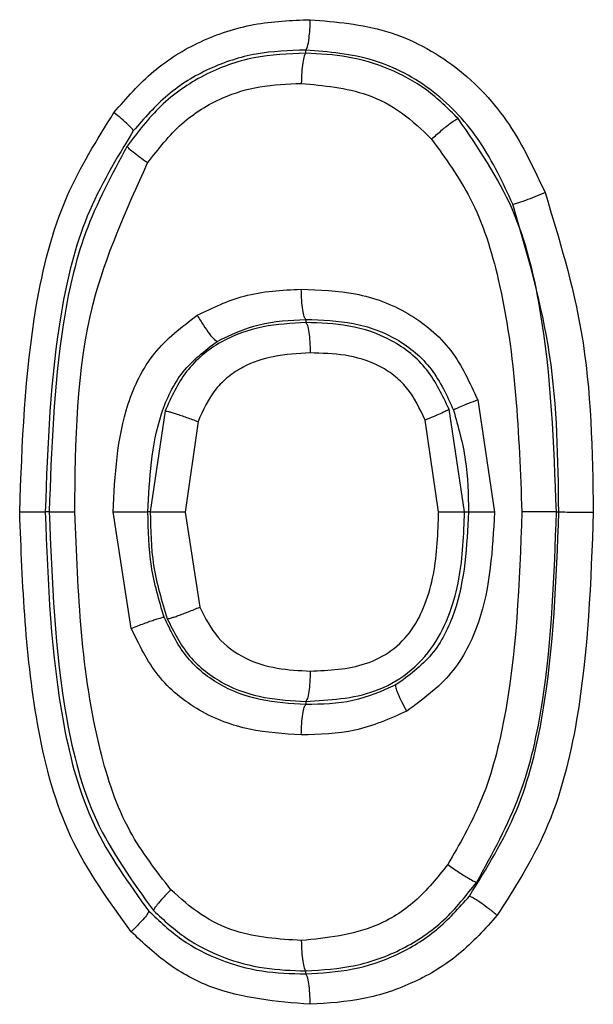
# Model space of a CAD drawing. Units: inches. Extents: x 0.4 to 10.6, y 0.4 to 8.1.
# Drawn here: x 6.3 to 6.3, y 5.8 to 5.8 of the extents above; entities that cross this region are included whole.
import ezdxf

# ---------------------------------------------------------------- set-up
doc = ezdxf.new("R2010")
doc.units = ezdxf.units.IN
doc.header["$MEASUREMENT"] = 0

msp = doc.modelspace()

# ---------------------------------------------------------------- linework, layer by layer
at = {"color": 7, "linetype": 'Continuous', "lineweight": 25}
for p, q in [((6.270874590573997, 5.814147570521077), (6.270874590573978, 5.81422923087666)), ((6.270874590573656, 5.807255012515336), (6.270874590573656, 5.807173353406497)), ((6.275327029692837, 5.805172160829764), (6.275762969258651, 5.802272074480157)), ((6.267230776737367, 5.804887795117763), (6.266847437587672, 5.802272176294331)), ((6.274987602984522, 5.802272176294331), (6.274584744101801, 5.804929769442488)), ((6.268084368427838, 5.80461263359197), (6.267751077754903, 5.802272099226615)), ((6.274316565330198, 5.802272176286458), (6.273964674332505, 5.804652140374646)), ((6.264231691296721, 5.802272176212899), (6.264126934543782, 5.802272176213079)), ((6.266356923822556, 5.799260778113228), (6.265882694764511, 5.802272261288032)), ((6.266847437587703, 5.802272176295906), (6.266787681377376, 5.802272176295906)), ((6.267751077754903, 5.802272099226615), (6.268131371106334, 5.799810548202993)), ((6.27498760298456, 5.802272176294331), (6.275090339347741, 5.802272176294331)), ((6.277366368686638, 5.802272176377601), (6.277427744864754, 5.802272176377494)), ((6.270874590573657, 5.797370998879668), (6.270874590573657, 5.797289336701983)), ((6.27087459062185, 5.790315121391914), (6.270874590622463, 5.790396782324516))]:
    msp.add_line(p, q, dxfattribs=at)
for points, knots in [([(6.265905235626835, 5.812609660771497), (6.266232504732276, 5.812985296929108), (6.266877030719096, 5.813725077315166), (6.268135943393319, 5.814497237460985), (6.269528192479687, 5.814957066037343), (6.27050183382341, 5.814994720382932), (6.270990943664813, 5.815013636086458)], [0, 0, 0, 0, 0.2538917340724021, 0.5000160960102066, 0.7488325145995016, 1, 1, 1, 1]), ([(6.270874590526412, 5.814229230812442), (6.270890784270773, 5.814251811164356), (6.270923172829785, 5.81429697336058), (6.270960364030244, 5.814507309205149), (6.270984032101826, 5.814756203925525), (6.270988639892131, 5.81492782678378), (6.270990943730192, 5.815013636086458)], [0, 0, 0, 0, 0.2796520623879662, 0.5593226077435, 0.7796667639735001, 1, 1, 1, 1]), ([(6.270990943664813, 5.815013636086458), (6.271660568619851, 5.814957387015408), (6.273005811644699, 5.814844385446523), (6.274826425307633, 5.813863000481775), (6.276222375456569, 5.812364554174127), (6.276790325204228, 5.811144463972218), (6.277071974422369, 5.810539414928977)], [0, 0, 0, 0, 0.2499341512283862, 0.502105202445151, 0.7530913940435021, 1, 1, 1, 1]), ([(6.270874590574128, 5.814229230971496), (6.270443526186175, 5.814213826014634), (6.269587208741132, 5.814183223780556), (6.26835926476261, 5.813785387101855), (6.267256507837065, 5.813109032528486), (6.266692354776405, 5.812461043152256), (6.266408959039171, 5.812135533215677)], [0, 0, 0, 0, 0.2523939716766913, 0.5013853313109063, 0.7495267127280297, 1, 1, 1, 1]), ([(6.276235516242633, 5.810240331218741), (6.275978683518249, 5.810793616350807), (6.275470485475809, 5.811888408385987), (6.274240395890993, 5.813221948478026), (6.272645406821456, 5.814080613622366), (6.271467951049134, 5.81417943255057), (6.270874590526412, 5.814229230812442)], [0, 0, 0, 0, 0.2544016898766112, 0.5033877248304146, 0.7497399680639913, 1, 1, 1, 1]), ([(6.270874590574128, 5.814147570527402), (6.27042353223289, 5.814128897538385), (6.269515650313237, 5.814091312890091), (6.268214779828759, 5.813623575916551), (6.267076432454804, 5.812831496643589), (6.266522130962734, 5.812103248449652), (6.266246580690774, 5.811741227075427)], [0, 0, 0, 0, 0.2482168823331102, 0.4996063680019241, 0.7512480060828799, 1, 1, 1, 1]), ([(6.270874590525625, 5.814147570521103), (6.27086014235898, 5.814128671526147), (6.270831245192917, 5.814090872446923), (6.270794086703543, 5.813906408709305), (6.27076674793762, 5.81365566997742), (6.270761143401768, 5.813460664950574), (6.270758341214601, 5.813363165247088)], [0, 0, 0, 0, 0.2499927956046769, 0.5000000004286933, 0.7500072049949789, 1, 1, 1, 1]), ([(6.274823624284493, 5.81245312253134), (6.274558893391413, 5.812714081912523), (6.274028111486294, 5.813237301986655), (6.273038862541751, 5.813769410734314), (6.27197221465345, 5.814087900390307), (6.271238998371687, 5.814127760220576), (6.270874590525625, 5.814147570521103)], [0, 0, 0, 0, 0.2504719232020547, 0.5021928609440759, 0.752590290463927, 1, 1, 1, 1]), ([(6.266779054263774, 5.811305969944724), (6.267056402157738, 5.811664255296968), (6.267591934012076, 5.81235606952467), (6.268631930346561, 5.81300015986069), (6.269703131556807, 5.81332552342956), (6.270397323085163, 5.813350286725727), (6.270758348047985, 5.813363165258111)], [0, 0, 0, 0, 0.2874392383607659, 0.5550172605543066, 0.7685798941610272, 0.9999999999999999, 0.9999999999999999, 0.9999999999999999, 0.9999999999999999]), ([(6.270758348047984, 5.813363165258111), (6.271339979728947, 5.813310385298005), (6.272256955054062, 5.813227174698132), (6.273395676308968, 5.812638150384652), (6.273885042089982, 5.81216310982579), (6.274133203464608, 5.811922212888032)], [0, 0, 0, 0, 0.4608841165364316, 0.7266099430860506, 1, 1, 1, 1]), ([(6.263465593855408, 5.802272151979371), (6.26353042328636, 5.804052554226884), (6.263631180265919, 5.806819630078441), (6.264504324091726, 5.81035953302714), (6.265465963752407, 5.811904107417702), (6.265905235626835, 5.812609660771497)], [0, 0, 0, 0, 0.4949970203531724, 0.7693173290048492, 1, 1, 1, 1]), ([(6.266408958255643, 5.81213553220651), (6.26640089453287, 5.812152294775285), (6.266384767498046, 5.812185819059051), (6.266272253760515, 5.812299323548316), (6.266109923799577, 5.812444527123943), (6.265973462949003, 5.812554618217285), (6.265905236165704, 5.812609660825747)], [0, 0, 0, 0, 0.2500293339560125, 0.5000459328896614, 0.750036309660768, 1, 1, 1, 1]), ([(6.274133203608965, 5.811922212888041), (6.274220830111974, 5.812001090300278), (6.27439609678907, 5.812158857430844), (6.274617351768563, 5.812334469740091), (6.274767260547762, 5.812437730582163), (6.274804836497471, 5.812447991915811), (6.274823624284492, 5.81245312253134)], [0, 0, 0, 0, 0.2795736416031511, 0.559190900993649, 0.7795976539799, 1, 1, 1, 1]), ([(6.27736636873964, 5.802272176294331), (6.277302090921623, 5.80403237527313), (6.277205225432539, 5.806684962747704), (6.276359734174643, 5.810200966333913), (6.275338740905549, 5.811697887817914), (6.274823623136276, 5.812453123801297)], [0, 0, 0, 0, 0.4942602351952495, 0.7448410803833486, 1, 1, 1, 1]), ([(6.266408958255643, 5.81213553220651), (6.265972293129772, 5.811418114937407), (6.265089632375473, 5.809967950886338), (6.264281991837242, 5.806595424324176), (6.264189103012932, 5.804005533658106), (6.264126934544838, 5.802272176212441)], [0, 0, 0, 0, 0.2446005171878525, 0.49442756980546, 0.9999999999999999, 0.9999999999999999, 0.9999999999999999, 0.9999999999999999]), ([(6.274133203464608, 5.811922212888032), (6.274493078536687, 5.811425878626879), (6.275289490966908, 5.810327478638116), (6.276292022842727, 5.807059661522441), (6.276395319347922, 5.804293777848552), (6.276470818993729, 5.802272187308505)], [0, 0, 0, 0, 0.1815624373375795, 0.4018021618485689, 1, 1, 1, 1]), ([(6.266246576015146, 5.811741220276684), (6.26585237619815, 5.811007891888441), (6.265069718207494, 5.809551916268755), (6.264370109486856, 5.806328758610799), (6.264286933675668, 5.803891148846844), (6.264231691296805, 5.802272176213218)], [0, 0, 0, 0, 0.2541765351005282, 0.5046509096561212, 1, 1, 1, 1]), ([(6.266779053982638, 5.811305969783599), (6.26670780748166, 5.811356369064596), (6.266565318687237, 5.811457164650211), (6.266394590324651, 5.811590226707044), (6.266274968278156, 5.811694486759979), (6.266256039603729, 5.811725643259278), (6.266246576015146, 5.811741220276684)], [0, 0, 0, 0, 0.2500388377369954, 0.5000629091868383, 0.7500512271508419, 1, 1, 1, 1]), ([(6.264894634545096, 5.802272186204569), (6.264911228443995, 5.804100862235876), (6.264939846965843, 5.807254672276331), (6.266234909011374, 5.810107358785016), (6.266779054263774, 5.811305969944724)], [0, 0, 0, 0, 0.5798307468908126, 0.9999999999999999, 0.9999999999999999, 0.9999999999999999, 0.9999999999999999]), ([(6.276235516242633, 5.810240331218741), (6.276261953671558, 5.810244311629995), (6.276314835260279, 5.810252273465896), (6.276545999948869, 5.810332312114985), (6.27681138213868, 5.810432941228926), (6.276985109354722, 5.810503923298826), (6.277071974419483, 5.810539414928977)], [0, 0, 0, 0, 0.2795249304903067, 0.5591210269455675, 0.7795568166049927, 1, 1, 1, 1]), ([(6.277071974422369, 5.810539414928977), (6.277435308076516, 5.809345976776501), (6.278254043769789, 5.806656684435997), (6.278297671510768, 5.803839284663074), (6.278321938392458, 5.802272173796694)], [0, 0, 0, 0, 0.4437740495898579, 1, 1, 1, 1]), ([(6.277427744917907, 5.802272176294331), (6.277410165674849, 5.803637609476696), (6.277375253311649, 5.806349358727009), (6.276613638872238, 5.80894945037412), (6.276235516242633, 5.810240331218741)], [0, 0, 0, 0, 0.5035248676502874, 1, 1, 1, 1]), ([(6.268062020728478, 5.807366045382521), (6.268461264387885, 5.80755727906773), (6.269313418656548, 5.807965452365726), (6.270256911005972, 5.808013749984924), (6.270758366799273, 5.808039419637638)], [0, 0, 0, 0, 0.4685110127204987, 1, 1, 1, 1]), ([(6.270758366799273, 5.808039419637638), (6.271230147717271, 5.808023262954059), (6.272185984116176, 5.807990529230286), (6.273562726566918, 5.80748303220373), (6.274714329853063, 5.806515842952311), (6.275123613753096, 5.805618262401738), (6.275327029692837, 5.805172160829764)], [0, 0, 0, 0, 0.2447853118045932, 0.4959393269495112, 0.7494795776557901, 1, 1, 1, 1]), ([(6.270874590574444, 5.807255012516379), (6.270860150110369, 5.807273909996796), (6.270831268362108, 5.807311706030872), (6.270794116075282, 5.807496169752176), (6.270766776440545, 5.807746910948371), (6.270761169967529, 5.807941918643674), (6.270758366813064, 5.808039419637638)], [0, 0, 0, 0, 0.2499931198142513, 0.5000004374337559, 0.750007535566222, 1, 1, 1, 1]), ([(6.265882694764511, 5.802272261288032), (6.265932673732706, 5.803222255293519), (6.266008662575512, 5.804666641757605), (6.266877370335109, 5.806457169265188), (6.267665235727637, 5.807061627798229), (6.268062020728478, 5.807366045382521)], [0, 0, 0, 0, 0.4881801806958472, 0.7422371519812873, 1, 1, 1, 1]), ([(6.268062021158888, 5.807366045382524), (6.268115535563335, 5.807277871021235), (6.268222579096986, 5.807101498037036), (6.26838061248367, 5.8068784970579), (6.268511589091089, 5.806721448216556), (6.268555260661937, 5.806699591822396), (6.26857709760027, 5.806688663048318)], [0, 0, 0, 0, 0.2499071886023816, 0.4998831404257264, 0.7499283673687084, 1, 1, 1, 1]), ([(6.270874590574042, 5.80717335337395), (6.270503121033626, 5.807153644938871), (6.269747050045911, 5.807113531351201), (6.268646868348002, 5.806727375731375), (6.267717707662852, 5.805961484452634), (6.267392260560895, 5.80524386981352), (6.267230779169807, 5.804887801470945)], [0, 0, 0, 0, 0.2425328322275929, 0.493639499513874, 0.7487524162323776, 0.9999999999999999, 0.9999999999999999, 0.9999999999999999, 0.9999999999999999]), ([(6.268577107680922, 5.806688669112219), (6.268934178335768, 5.806856598057968), (6.269661656615139, 5.807198728274641), (6.27046536773488, 5.807236023191336), (6.270874590573706, 5.807255012516368)], [0, 0, 0, 0, 0.4908334241315623, 1, 1, 1, 1]), ([(6.270874590573679, 5.807255012524863), (6.271289468428829, 5.80724192302521), (6.272104401236883, 5.807216211692161), (6.273256510637395, 5.806804559960216), (6.274199550832726, 5.806012012285914), (6.274533013569811, 5.805277162828804), (6.274701639697801, 5.804905562632361)], [0, 0, 0, 0, 0.258078249430536, 0.5069357881982226, 0.7506662675024673, 0.9999999999999999, 0.9999999999999999, 0.9999999999999999, 0.9999999999999999]), ([(6.2745847421278, 5.80492977441962), (6.274417253304307, 5.80528723198635), (6.274079793576056, 5.80600744442092), (6.273131102464485, 5.806767427578842), (6.27201378381742, 5.807138790612417), (6.271249937802815, 5.807161965480718), (6.270874590573776, 5.807173353407649)], [0, 0, 0, 0, 0.2513422633159998, 0.5064092642643102, 0.7574538435812412, 1, 1, 1, 1]), ([(6.270874590573656, 5.807173353407717), (6.270889063455213, 5.807154454147383), (6.270918010035311, 5.807116654559866), (6.270955230698709, 5.806932190812289), (6.270982617740595, 5.806681453086874), (6.270988239280039, 5.806486449108251), (6.270991049965247, 5.806388950050697)], [0, 0, 0, 0, 0.2499934238567615, 0.5000009596274325, 0.7500079969708373, 1, 1, 1, 1]), ([(6.266787681377278, 5.802272176294331), (6.266829306213233, 5.803134328149237), (6.266890764672707, 5.804407282711616), (6.267623471915281, 5.805952612186256), (6.26826174803274, 5.806445261060428), (6.268577107100088, 5.806688668709937)], [0, 0, 0, 0, 0.5149812284310081, 0.7603622268418746, 1, 1, 1, 1]), ([(6.270991049902286, 5.806388949859685), (6.270669164166645, 5.806372253426731), (6.2700739507397, 5.806341379299747), (6.269351435911141, 5.806101567117286), (6.26886249678245, 5.805785025676097), (6.268412316448751, 5.805342008819006), (6.268216609208584, 5.804906744680705), (6.268084368427838, 5.80461263359197)], [0, 0, 0, 0, 0.2645161476485803, 0.4891287351102092, 0.6155206520435542, 0.74020455701953, 1, 1, 1, 1]), ([(6.273964674332505, 5.804652140374646), (6.273827219912391, 5.804946716877877), (6.273623476964641, 5.805383355329061), (6.273160988794795, 5.805823416414169), (6.272638800813273, 5.806149954117416), (6.271895408738912, 5.806365823740308), (6.271292173181603, 5.806381249583398), (6.270991049902286, 5.806388949859685)], [0, 0, 0, 0, 0.258712840808295, 0.3834792418025255, 0.5100921740770816, 0.7554476865337811, 1, 1, 1, 1]), ([(6.275327029997514, 5.805172160829675), (6.275246040866926, 5.805141404448488), (6.275084052623761, 5.805079887895358), (6.274885974750641, 5.804998557006054), (6.274743352169621, 5.80493463986265), (6.274715544598678, 5.804915254225845), (6.274701640287955, 5.804905561041272)], [0, 0, 0, 0, 0.2499555158620189, 0.4999418389924964, 0.7499614740313529, 1, 1, 1, 1]), ([(6.267230776737291, 5.804887795117748), (6.26723904685961, 5.804887724656645), (6.267255588287647, 5.804887583724357), (6.267317703982909, 5.804873021032444), (6.267404338338693, 5.804848539524166), (6.267514617536632, 5.804814136298974), (6.267643291188288, 5.8047715080157), (6.267785165042738, 5.80472232626105), (6.267934798671371, 5.804668630146885), (6.268034514027494, 5.804631298287079), (6.268084368407356, 5.80461263359197)], [0, 0, 0, 0, 0.1249887292344097, 0.2499953435142455, 0.3750032890252483, 0.5000154857524747, 0.6250246481971703, 0.7500244526225325, 0.8750204945324789, 1, 1, 1, 1]), ([(6.2745847421278, 5.80492977441962), (6.274568383862132, 5.804918018270539), (6.274535665219267, 5.804894504454889), (6.274374007926491, 5.804820118222668), (6.274177499682372, 5.80473664006293), (6.274035615923173, 5.804680310123058), (6.273964672658701, 5.804652144603307)], [0, 0, 0, 0, 0.2796780670219738, 0.5593922349609455, 0.7796918168751794, 1, 1, 1, 1]), ([(6.274701640282607, 5.804905561055731), (6.274821870002354, 5.804480883335909), (6.275065452619883, 5.803620496146972), (6.275081973163908, 5.802725441661188), (6.275090339347829, 5.802272176294331)], [0, 0, 0, 0, 0.4935890785926129, 1, 1, 1, 1]), ([(6.264126934544838, 5.802272176212441), (6.264110989760182, 5.802272172960716), (6.264079099685377, 5.802272166457161), (6.263927809462722, 5.802272160218496), (6.263719832492781, 5.802272155642537), (6.263550339219024, 5.802272153200414), (6.263465593925093, 5.802272151979371)], [0, 0, 0, 0, 0.2499960359827509, 0.4999999974991735, 0.7500039604073666, 0.9999999999999999, 0.9999999999999999, 0.9999999999999999, 0.9999999999999999]), ([(6.266354084299792, 5.791408680733702), (6.265779806509367, 5.792201247813078), (6.264640412604551, 5.793773737842212), (6.263646777619654, 5.797530145984629), (6.263537859916929, 5.800380778884352), (6.263465593855408, 5.802272151979371)], [0, 0, 0, 0, 0.2548230439842193, 0.5055807972422044, 1, 1, 1, 1]), ([(6.264126934490506, 5.802272176295906), (6.264196368240498, 5.800432896744509), (6.26430004528782, 5.797686522350043), (6.265237114124242, 5.794118560236305), (6.266288908805355, 5.792661711950477), (6.26680809658954, 5.791942581261764)], [0, 0, 0, 0, 0.5066027741180132, 0.7564488421271681, 1, 1, 1, 1]), ([(6.264231691296805, 5.802272176212441), (6.264247674229005, 5.802272177725067), (6.264279640604451, 5.802272180750366), (6.264431348483728, 5.802272183433601), (6.264639871864462, 5.802272185153786), (6.264809714563017, 5.80227218585431), (6.264894634553775, 5.802272186204567)], [0, 0, 0, 0, 0.2499960060487948, 0.5000000055862698, 0.7500040021391983, 1, 1, 1, 1]), ([(6.264231691242475, 5.802272176295906), (6.264299414413492, 5.800480274876811), (6.264401489701137, 5.797779443683645), (6.265303526916073, 5.794204287519993), (6.26638623404799, 5.792709285938433), (6.266932484125941, 5.79195502404582)], [0, 0, 0, 0, 0.4941331363474769, 0.7447787997721723, 0.9999999999999999, 0.9999999999999999, 0.9999999999999999, 0.9999999999999999]), ([(6.267380950011121, 5.792496814094331), (6.267002387655041, 5.792984101702995), (6.266167303546095, 5.794059026697377), (6.265084049164384, 5.79736925730472), (6.264974941196684, 5.80019347757904), (6.264894634545096, 5.802272186204569)], [0, 0, 0, 0, 0.1795834226107678, 0.3961494323050337, 1, 1, 1, 1]), ([(6.265882694726255, 5.802272261283308), (6.265936259543745, 5.802272255472861), (6.266043395738031, 5.802272243851255), (6.266203783569181, 5.802272227145858), (6.266355447021165, 5.802272211865661), (6.266492460690382, 5.802272198653132), (6.266609220201667, 5.80227218803372), (6.266700076037945, 5.802272180538677), (6.266764148592007, 5.802272176164504), (6.266779837435699, 5.802272176251057), (6.266787681377278, 5.802272176294331)], [0, 0, 0, 0, 0.1249867475213799, 0.2499888003566093, 0.3749914224919449, 0.4999999997342766, 0.6250085770183177, 0.7500111992741341, 0.8750132522893908, 1, 1, 1, 1]), ([(6.267206487575883, 5.79954956015861), (6.267076516179939, 5.799987094018316), (6.266812825505681, 5.800874778555673), (6.266796141796254, 5.801801984202997), (6.266787681377278, 5.802272176295906)], [0, 0, 0, 0, 0.4928934112233934, 1, 1, 1, 1]), ([(6.266847437587672, 5.802272176295137), (6.266855420644268, 5.801807534976952), (6.266871604814627, 5.800865560664469), (6.267148120827342, 5.799965475215746), (6.267288241650776, 5.799509368847804)], [0, 0, 0, 0, 0.4932632578498581, 1, 1, 1, 1]), ([(6.267751077818392, 5.802272099226615), (6.267697561371377, 5.802272102258945), (6.267590521962989, 5.802272108323971), (6.267430343770973, 5.80227211771807), (6.267278908915493, 5.802272127302418), (6.267142125832494, 5.802272137051914), (6.267025576222639, 5.802272146902935), (6.266934889319334, 5.802272156782047), (6.266870935519445, 5.80227216662761), (6.266855269913806, 5.802272173073271), (6.266847437587672, 5.802272176295906)], [0, 0, 0, 0, 0.1249868221287165, 0.2499888584374101, 0.3749914670056699, 0.4999999984435136, 0.6250085300611932, 0.7500111391818024, 0.8750131764512251, 1, 1, 1, 1]), ([(6.270874590573634, 5.797370998871123), (6.271485844624848, 5.797403945778915), (6.272423458663657, 5.797454483657917), (6.273547641124533, 5.79806886474928), (6.274212267401631, 5.798788866013522), (6.274627616715698, 5.799645279577351), (6.274936328577712, 5.800806584151418), (6.274967262594156, 5.801690780661414), (6.27498760298446, 5.802272176295906)], [0, 0, 0, 0, 0.2474982222395236, 0.3796421590848364, 0.5129477959671306, 0.6411423182965957, 0.7640362892320532, 1, 1, 1, 1]), ([(6.270990810423023, 5.798155405862836), (6.271478835486386, 5.798175717324738), (6.272221660699043, 5.798206633495115), (6.27311623848468, 5.798654424972272), (6.27364665578003, 5.799201498596098), (6.273992794403629, 5.799893416426825), (6.274271368985179, 5.800920748004142), (6.274298482545859, 5.801731478002823), (6.274316565330198, 5.802272176286458)], [0, 0, 0, 0, 0.2379741991695406, 0.3622216324037522, 0.482721236248514, 0.6055359468024979, 0.7369210009914763, 1, 1, 1, 1]), ([(6.275090339347671, 5.802272176295906), (6.275046095910026, 5.801391696476589), (6.274980745563025, 5.800091172268198), (6.27420434075696, 5.798523190756182), (6.273538469818074, 5.798035908017564), (6.27320934609879, 5.79779505607778)], [0, 0, 0, 0, 0.5145816905980733, 0.7600696019772453, 1, 1, 1, 1]), ([(6.275762969258651, 5.802272074480157), (6.275709977958986, 5.801303118182386), (6.275629462709905, 5.79983088107634), (6.274716557628589, 5.79801862795149), (6.273902080722981, 5.797419800189159), (6.273491868027311, 5.797118199555749)], [0, 0, 0, 0, 0.4886504011322469, 0.7424578942171062, 1, 1, 1, 1]), ([(6.274316565393656, 5.802272176286458), (6.274402364222439, 5.802272176287588), (6.274573964741434, 5.80227217628985), (6.274785251467137, 5.802272176291897), (6.274939074299628, 5.802272176293786), (6.274971426936053, 5.80227217629415), (6.274987602984522, 5.802272176294331)], [0, 0, 0, 0, 0.249995831302983, 0.5000000000806228, 0.7500041688491713, 1, 1, 1, 1]), ([(6.276470818993729, 5.802272187308505), (6.276406488084188, 5.800441888143707), (6.276316808649733, 5.797890390035631), (6.275512905046018, 5.794815017564806), (6.274852383641054, 5.793669216282979), (6.274551695338714, 5.793147614651812)], [0, 0, 0, 0, 0.580281838963621, 0.8089322460187015, 1, 1, 1, 1]), ([(6.275762969182633, 5.802272074477009), (6.275676998172339, 5.802272086173594), (6.275505053260977, 5.802272109567157), (6.275293222247255, 5.802272140545342), (6.275138982283668, 5.802272164980729), (6.275106553477931, 5.802272172524223), (6.275090339347671, 5.802272176295906)], [0, 0, 0, 0, 0.2499957969660346, 0.50000000004498, 0.750004203217369, 0.9999999999999999, 0.9999999999999999, 0.9999999999999999, 0.9999999999999999]), ([(6.275113393293954, 5.792330268429399), (6.275559655234561, 5.793049650845477), (6.276462467710695, 5.794505001080951), (6.277273079381346, 5.797910045717274), (6.277365726871625, 5.800523042802552), (6.277427744864995, 5.802272176377796)], [0, 0, 0, 0, 0.2442290805932896, 0.4940888768015677, 1, 1, 1, 1]), ([(6.275302971327805, 5.792693914326115), (6.275710991508564, 5.793433016586784), (6.276520823156798, 5.794899974424155), (6.277226685276541, 5.798166622407474), (6.277310626618437, 5.80063381381813), (6.277366368686569, 5.802272176377023)], [0, 0, 0, 0, 0.2543607487132881, 0.5048509708351667, 1, 1, 1, 1]), ([(6.278321938392458, 5.802272173796694), (6.2782572622249, 5.800474957321995), (6.278156572200702, 5.797676990510469), (6.277275611296288, 5.794095902493816), (6.276285356010177, 5.792543182560733), (6.275834694741588, 5.791836545853386)], [0, 0, 0, 0, 0.4945860296817791, 0.7699880988049551, 1, 1, 1, 1]), ([(6.277366368686569, 5.802272176377796), (6.277358605946448, 5.80227217714249), (6.277343079554785, 5.802272178671969), (6.277279836526475, 5.802272180589475), (6.277190161052867, 5.802272182240895), (6.277074869051737, 5.802272183621699), (6.276939469089229, 5.80227218477298), (6.276789407995687, 5.802272185735794), (6.276630492997219, 5.802272186563333), (6.27652404158612, 5.802272187060125), (6.276470819004801, 5.802272187308506)], [0, 0, 0, 0, 0.1249872664460118, 0.2499892075478424, 0.3749917362157287, 0.4999999961532218, 0.6250082565898188, 0.750010786744719, 0.875012730279385, 1, 1, 1, 1]), ([(6.277427744864995, 5.802272176377796), (6.277453958143309, 5.802272176358878), (6.277506387453639, 5.802272176321038), (6.277752969630498, 5.802272175905097), (6.278039019909615, 5.802272175380429), (6.278227634699095, 5.802272175010166), (6.278321938400585, 5.80227217482504)], [0, 0, 0, 0, 0.2795806870750463, 0.5591907440627518, 0.7796040034811266, 1, 1, 1, 1]), ([(6.267288241351041, 5.799509369582115), (6.267296585751646, 5.799509488118781), (6.267313275624327, 5.799509725207334), (6.267374974533664, 5.799525743070046), (6.26746074480988, 5.799552581157666), (6.26756971234174, 5.799590241082361), (6.267696703795582, 5.799636870546597), (6.267836603045974, 5.79969064580491), (6.267984063886354, 5.799749342983674), (6.26808227097849, 5.799790147417797), (6.26813137107838, 5.799810548202993)], [0, 0, 0, 0, 0.1249974841321164, 0.2500110186628918, 0.3750232884919881, 0.5000366939110729, 0.6250439220970694, 0.7500390314584577, 0.8750282870900563, 1, 1, 1, 1]), ([(6.268131371106334, 5.799810548202993), (6.268269323314686, 5.79953394433371), (6.26854095614995, 5.798989301416017), (6.269285392465187, 5.79845027545112), (6.270127675354272, 5.798199292226094), (6.270703467060575, 5.798170015922884), (6.270990810423023, 5.798155405862836)], [0, 0, 0, 0, 0.2583972811383649, 0.5087934940590123, 0.7548680755058117, 1, 1, 1, 1]), ([(6.26635692417891, 5.799260778113321), (6.26646934808254, 5.799304723299445), (6.266694212536779, 5.799392620178801), (6.266970738304734, 5.799489365757115), (6.267150698861453, 5.799544522192134), (6.267187890404536, 5.799547883690777), (6.267206485898358, 5.799549564414997)], [0, 0, 0, 0, 0.2795599591825945, 0.5591613137291122, 0.7795839487331102, 1, 1, 1, 1]), ([(6.270874587482437, 5.79728933674584), (6.270478708212955, 5.79731267825322), (6.269700758813301, 5.797358547064884), (6.268607885706468, 5.79776304241557), (6.267704346592885, 5.798507207749213), (6.267373490144234, 5.799199911917768), (6.267206487575793, 5.799549560158839)], [0, 0, 0, 0, 0.2584908114593809, 0.5079648950881338, 0.7516411524750748, 1, 1, 1, 1]), ([(6.267288241961501, 5.799509368126553), (6.267458029032298, 5.799170660282651), (6.26779970402367, 5.79848905361437), (6.268722107100837, 5.797782962397208), (6.269786940212738, 5.797427465944004), (6.270516122823051, 5.797389609291197), (6.270874590574388, 5.797370998878643)], [0, 0, 0, 0, 0.2520251058222617, 0.5071686286445202, 0.7577230298971411, 1, 1, 1, 1]), ([(6.270758342716614, 5.796504933275434), (6.270308628002894, 5.796531207809079), (6.269397065642847, 5.796584465741649), (6.268086895285666, 5.797075279957829), (6.266973008455305, 5.797984301393654), (6.266561637036657, 5.798836629160149), (6.266356923822556, 5.799260778113228)], [0, 0, 0, 0, 0.24406182833351, 0.4947082437948606, 0.7485486478103567, 1, 1, 1, 1]), ([(6.270990813063411, 5.798155405828742), (6.270988024634374, 5.79805790583642), (6.270982447615597, 5.797862900232614), (6.270955126206389, 5.797612160831448), (6.270917965228768, 5.797427696745912), (6.270889048514191, 5.797389897799561), (6.270874590573636, 5.797370998871123)], [0, 0, 0, 0, 0.2499927978390867, 0.5000000033820878, 0.7500072074156678, 1, 1, 1, 1]), ([(6.2732093365214, 5.79779505067181), (6.272843961779189, 5.797635562813568), (6.27209980618765, 5.797310735265897), (6.271287871499036, 5.797296554711904), (6.270874590574388, 5.797289336702195)], [0, 0, 0, 0, 0.4909924031549422, 1, 1, 1, 1]), ([(6.273491867747346, 5.797118199556334), (6.273448161715827, 5.797198877401676), (6.27336075069073, 5.797360231176404), (6.273264426683076, 5.797570950011463), (6.273205587791126, 5.797731945045591), (6.273208093396765, 5.797774020067155), (6.27320934611279, 5.797795056120434)], [0, 0, 0, 0, 0.2500262507154231, 0.5000465637491407, 0.7500406005506037, 1, 1, 1, 1]), ([(6.270758342659168, 5.796504933270709), (6.270761144597014, 5.796602431216654), (6.270766748634209, 5.796797432728312), (6.270794086090434, 5.797048168398398), (6.270831243155898, 5.797232632556545), (6.270860139651131, 5.797270435712495), (6.270874587482436, 5.79728933674584)], [0, 0, 0, 0, 0.2499927940324408, 0.4999999976159873, 0.7500072022951654, 1, 1, 1, 1]), ([(6.273491868027311, 5.797118199555749), (6.273050731595899, 5.796922457010343), (6.272179125534691, 5.796535705028727), (6.271228057233169, 5.796515106497575), (6.270758342716614, 5.796504933275434)], [0, 0, 0, 0, 0.5061190497006164, 1, 1, 1, 1]), ([(6.274551695338714, 5.793147614651812), (6.274285304860463, 5.792815433478999), (6.273768696433521, 5.792171237807018), (6.272485015032519, 5.791358946171156), (6.271421904878782, 5.791249499181887), (6.270758361467903, 5.79118118751323)], [0, 0, 0, 0, 0.2857853958563293, 0.5542207993532849, 1, 1, 1, 1]), ([(6.274551696080227, 5.79314761538438), (6.274648978507391, 5.793079714184684), (6.274843567886253, 5.792943894667655), (6.275085730203014, 5.792793289755433), (6.275246900845549, 5.79270553472066), (6.275284281326111, 5.792697788363063), (6.275302971883374, 5.792693915118577)], [0, 0, 0, 0, 0.2795332652291096, 0.559136999751411, 0.7795647614031453, 1, 1, 1, 1]), ([(6.27087459057397, 5.790396782236064), (6.271303379320674, 5.790423203943101), (6.272166371624749, 5.790476381014583), (6.273402070269099, 5.790924687042036), (6.274495466567025, 5.791666196519596), (6.275034750951766, 5.792352548095337), (6.275302971327841, 5.792693914326167)], [0, 0, 0, 0, 0.2480287701955636, 0.4991896860950713, 0.7509152229540987, 1, 1, 1, 1]), ([(6.267380950204586, 5.792496814094321), (6.267311412212891, 5.792425908226806), (6.267172326558956, 5.792284086631004), (6.267028553375095, 5.792116365630572), (6.266944992066809, 5.792002062615264), (6.266936652871158, 5.79197070442897), (6.26693248318665, 5.79195502500987)], [0, 0, 0, 0, 0.2796651381142018, 0.5593691688428942, 0.7796800042729283, 1, 1, 1, 1]), ([(6.270758361467903, 5.79118118751323), (6.270178355400644, 5.791218426680044), (6.269267809630534, 5.791276888078537), (6.268127534798505, 5.791822699999709), (6.267631619012591, 5.792270477434609), (6.267380950011121, 5.792496814094331)], [0, 0, 0, 0, 0.4646019786492666, 0.729374036451813, 1, 1, 1, 1]), ([(6.270874590573971, 5.79031512139197), (6.27128282863097, 5.790340583564309), (6.272093819554928, 5.790391165792789), (6.273253356267921, 5.79078097446985), (6.274299412786494, 5.791419000805158), (6.274841355500728, 5.792025716607876), (6.275113393117121, 5.792330268208007)], [0, 0, 0, 0, 0.2526449565128694, 0.5018953113331452, 0.7499676466536535, 1, 1, 1, 1]), ([(6.275113393117123, 5.792330268208008), (6.27513974997897, 5.792322423093138), (6.275192464492961, 5.792306732628167), (6.275392700888792, 5.792174545992772), (6.275617513980736, 5.792010006364545), (6.275762304162246, 5.791894363903925), (6.275834695271766, 5.791836545853386)], [0, 0, 0, 0, 0.2796202531472678, 0.5592488905384514, 0.7796365644166618, 1, 1, 1, 1]), ([(6.26680809658954, 5.791942581261764), (6.266800781666431, 5.791921157123447), (6.26678615198047, 5.791878309316185), (6.266669457401803, 5.791735224846877), (6.266520606363772, 5.791573240947914), (6.266409589919801, 5.791463533611967), (6.266354083721109, 5.791408681943428)], [0, 0, 0, 0, 0.2797289067146319, 0.5594516849680574, 0.7797338715474738, 0.9999999999999999, 0.9999999999999999, 0.9999999999999999, 0.9999999999999999]), ([(6.266808096589534, 5.79194258126177), (6.267083511577598, 5.791684014463412), (6.267633096960661, 5.791168049323238), (6.268644234263351, 5.790651320402135), (6.269738634172717, 5.790349134571266), (6.270494373082332, 5.790326506010765), (6.270874590621688, 5.790315121423466)], [0, 0, 0, 0, 0.2493400088334303, 0.4975532567440556, 0.7472155238433505, 1, 1, 1, 1]), ([(6.266932483186651, 5.791955025009869), (6.267202150584797, 5.791706741400663), (6.267742558511086, 5.791209186148141), (6.268732872088993, 5.790715399692044), (6.269791615429936, 5.790430031105682), (6.270515026711629, 5.790407821479585), (6.270874590622318, 5.790396782420316)], [0, 0, 0, 0, 0.2506721116923286, 0.5023417624413972, 0.7526442473157994, 1, 1, 1, 1]), ([(6.275834694741588, 5.791836545853386), (6.275518643891383, 5.791484423177606), (6.274895468786339, 5.790790123240349), (6.273695055373197, 5.790062737893113), (6.272376497727449, 5.789616806042289), (6.271453822258225, 5.789559477502401), (6.270990921512092, 5.789530716117954)], [0, 0, 0, 0, 0.2537976070542836, 0.5004269102047139, 0.7493671786796923, 1, 1, 1, 1]), ([(6.270990921512092, 5.789530716117954), (6.270111482129227, 5.789602883534284), (6.26881341413032, 5.789709403910249), (6.267281519010029, 5.790538466366588), (6.266665740172248, 5.791116253229303), (6.266354084299792, 5.791408680733702)], [0, 0, 0, 0, 0.5092101360733334, 0.7516031181166187, 1, 1, 1, 1]), ([(6.270758361410507, 5.791181187510079), (6.270761161138872, 5.791083688023501), (6.270766760756973, 5.790888683430717), (6.270794093101765, 5.790637945050736), (6.270831246799493, 5.790453481194251), (6.27086014292674, 5.790415681525666), (6.270874590573971, 5.790396782236064)], [0, 0, 0, 0, 0.2499927958321069, 0.500000000629043, 0.7500072052839093, 1, 1, 1, 1]), ([(6.270990916725467, 5.78953071614945), (6.270988115353594, 5.789628215660541), (6.270982512448384, 5.789823220302377), (6.270955157888187, 5.790073958722821), (6.270917972617698, 5.790258422565839), (6.270889051009194, 5.790296222167373), (6.270874590621688, 5.790315121423466)], [0, 0, 0, 0, 0.2499927957623612, 0.5000000005493886, 0.7500072050479433, 1, 1, 1, 1])]:
    msp.add_open_spline(points, degree=3, knots=knots, dxfattribs=at)

doc.saveas('drawing.dxf')
